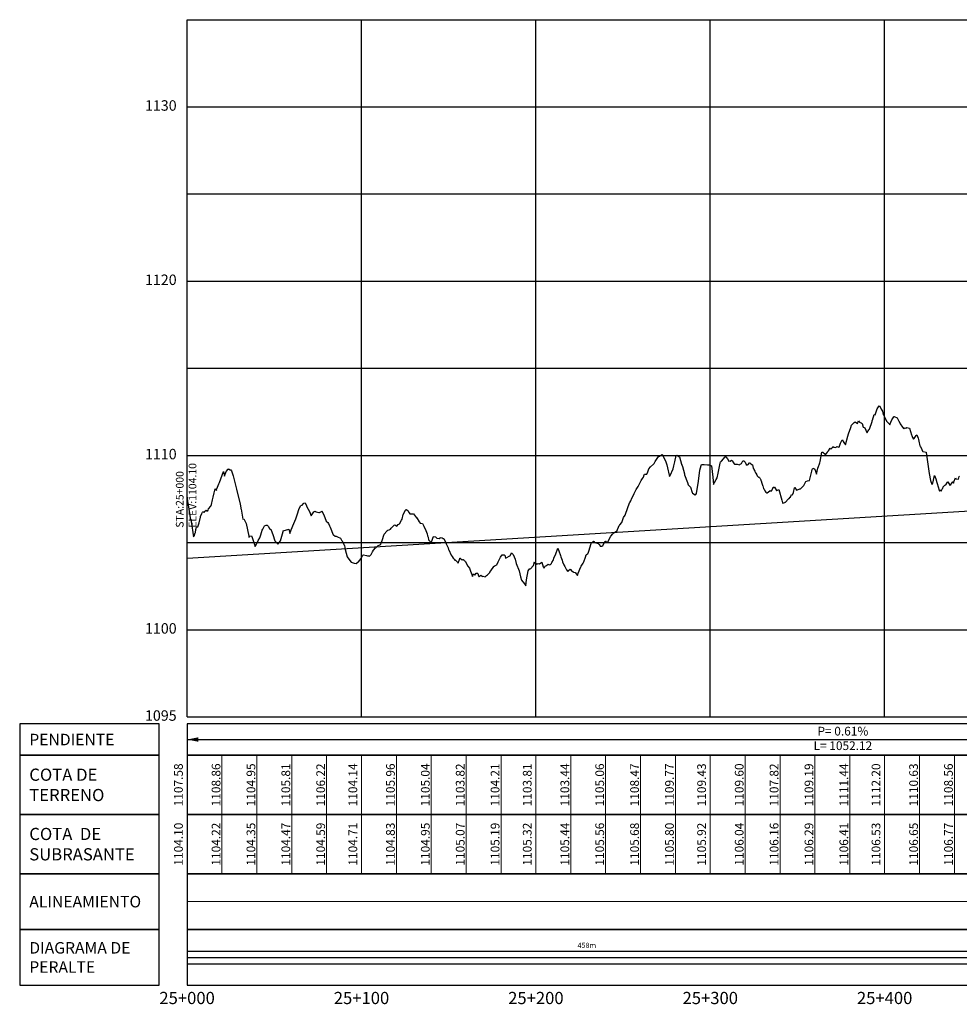
# Model space of a CAD drawing. Units: metres. Extents: x 304000 to 420602, y 8645421 to 8715360.
# Drawn here: x 381081 to 381620, y 8645434 to 8645999 of the extents above; entities that cross this region are included whole.
import ezdxf

# ---------------------------------------------------------------- set-up
doc = ezdxf.new("R2010")
doc.units = ezdxf.units.M
for name, color, linetype in [('05_PERF', 7, 'Continuous'), ('05_PERF_TXT', 7, 'Continuous'), ('05_V_PERF_TXT-perfil-izq (25)', 7, 'Continuous'), ('05_VIEW', 7, 'Continuous'), ('C-ROAD-PROF-DIAG', 150, 'Continuous'), ('C-ROAD-PROF-TEXT', 11, 'Continuous'), ('C-ROAD-PROF-TICK', 7, 'Continuous'), ('C-ROAD-PROF-TITL', 11, 'Continuous'), ('C-ROAD-PROF-TTLB', 5, 'Continuous'), ('Perfil', 170, 'Continuous'), ('Terreno', 16, 'Continuous')]:
    doc.layers.add(name, color=color, linetype=linetype)
doc.styles.add('DATOS-02', font='romand.shx')
doc.styles.add('DATOS_02', font='romand.shx')
doc.styles.get("Standard").update_dxf_attribs({"font": 'simplex.shx'})

# ---------------------------------------------------------------- blocks, each defined once
blk = doc.blocks.new('FLECHA-D')
at = {"color": 0}
blk.add_solid([(-10, -2), (0, 0), (-10, 2)], dxfattribs=at)

msp = doc.modelspace()

# ---------------------------------------------------------------- linework, layer by layer
at = {"color": 7, "linetype": 'Continuous', "lineweight": -3}
for points in [[(381160.82, 8645576.96), (381160.82, 8645594.96), (381080.82, 8645594.96), (381080.82, 8645576.96)], [(381176.82, 8645576.96), (382276.82, 8645576.96), (382276.82, 8645594.96), (381176.82, 8645594.96)]]:
    msp.add_3dface(points, dxfattribs=at)
at = {"layer": '05_PERF', "color": 16, "linetype": 'Continuous', "lineweight": -3, "ltscale": 2, "flags": 128}
msp.add_lwpolyline([(381176.82, 8645724.72), (381176.87, 8645724.95), (381177.06, 8645722.32), (381177.21, 8645721.85), (381178.7, 8645711.95), (381178.74, 8645712.16), (381178.8, 8645712.66), (381178.88, 8645712.41), (381179.12, 8645711.03), (381180.53, 8645702.36), (381181.02, 8645703.08), (381181.23, 8645703.96), (381181.41, 8645704.56), (381181.57, 8645704.82), (381181.91, 8645706.55), (381182.12, 8645707.79), (381182.25, 8645707.88), (381182.32, 8645707.91), (381182.95, 8645708), (381183.78, 8645710.22), (381184.46, 8645713.63), (381184.51, 8645713.86), (381184.55, 8645713.89), (381185.26, 8645715.57), (381185.66, 8645716.42), (381185.68, 8645716.44), (381185.85, 8645716.55), (381186.24, 8645716.56), (381186.69, 8645716.29), (381187.15, 8645716.9), (381187.7, 8645717.6), (381188.14, 8645716.99), (381188.14, 8645716.99), (381188.15, 8645717), (381188.97, 8645717.65), (381189.14, 8645718.32), (381189.14, 8645718.35), (381189.17, 8645718.4), (381190.38, 8645719.83), (381190.62, 8645720.28), (381190.73, 8645720.84), (381191.31, 8645723.52), (381191.68, 8645725.05), (381192.32, 8645727.45), (381192.86, 8645729.71), (381193.59, 8645728.8), (381193.65, 8645728.95), (381193.85, 8645729.75), (381195.02, 8645732.59), (381195.42, 8645733.37), (381196.85, 8645737.66), (381197.62, 8645739.82), (381197.8, 8645738.81), (381198.35, 8645737), (381199.21, 8645739.69), (381200.39, 8645741.11), (381200.51, 8645741.13), (381200.58, 8645741.19), (381201.52, 8645740.65), (381201.55, 8645740.7), (381201.8, 8645740.76), (381202.19, 8645740.21), (381203.32, 8645737.2), (381205.07, 8645729.63), (381205.08, 8645729.6), (381205.08, 8645729.6), (381207.33, 8645721), (381207.54, 8645718.84), (381207.7, 8645718.52), (381207.89, 8645718.21), (381208.83, 8645712.44), (381209.31, 8645712.66), (381210.67, 8645709.92), (381212.13, 8645702.71), (381212.29, 8645702.01), (381212.36, 8645702.02), (381212.66, 8645702.64), (381213.79, 8645702.89), (381213.87, 8645702.45), (381214.37, 8645701.29), (381215.93, 8645696.76), (381216.13, 8645697.09), (381216.41, 8645697.68), (381217.63, 8645700.09), (381218.49, 8645701.78), (381219.07, 8645703.41), (381219.79, 8645706.07), (381220.25, 8645706.71), (381221.17, 8645708.56), (381222.09, 8645709.02), (381222.69, 8645708.98), (381223.23, 8645708.35), (381224.02, 8645706.97), (381224.19, 8645706.74), (381224.75, 8645706.59), (381226.11, 8645703.09), (381227.01, 8645700.45), (381227.2, 8645700.03), (381227.7, 8645699.47), (381228.02, 8645698.93), (381228.81, 8645698.09), (381230.29, 8645699.91), (381231.16, 8645702.62), (381231.93, 8645705.42), (381231.96, 8645705.57), (381231.99, 8645705.75), (381235.16, 8645706.67), (381235.65, 8645704.12), (381235.71, 8645704.24), (381236.47, 8645706.21), (381238.04, 8645709.9), (381239.25, 8645712.65), (381239.98, 8645714.92), (381241.17, 8645718.45), (381241.97, 8645720.22), (381242.86, 8645720.45), (381243.71, 8645721.57), (381244.54, 8645721.68), (381245.22, 8645720.06), (381245.44, 8645719.57), (381246.91, 8645716.71), (381247.97, 8645714.26), (381248.4, 8645714.82), (381249.43, 8645716.53), (381250.27, 8645716.92), (381250.77, 8645716.6), (381252.43, 8645716.14), (381252.77, 8645716.24), (381253.79, 8645716.86), (381254.07, 8645717.09), (381255.44, 8645714.36), (381255.82, 8645713.37), (381256.65, 8645711.29), (381257.6, 8645710.51), (381257.9, 8645710.01), (381258.47, 8645708.59), (381258.87, 8645707.85), (381260.67, 8645703.42), (381260.67, 8645703.42), (381260.68, 8645703.41), (381261.65, 8645702.7), (381262.29, 8645702.61), (381263.07, 8645702.18), (381264.76, 8645701.41), (381265.29, 8645700.39), (381265.66, 8645699.9), (381266.68, 8645697.86), (381266.87, 8645697.58), (381267.02, 8645697.26), (381267.51, 8645695.08), (381268.62, 8645690.81), (381268.93, 8645690.23), (381269.08, 8645690.13), (381270.89, 8645687.69), (381270.9, 8645687.69), (381270.9, 8645687.68), (381270.91, 8645687.68), (381272.67, 8645687.14), (381273.7, 8645686.91), (381273.74, 8645686.95), (381274.96, 8645687.87), (381275.02, 8645687.94), (381275.12, 8645687.98), (381276.61, 8645689.93), (381277.38, 8645691.59), (381277.52, 8645691.81), (381277.61, 8645691.83), (381277.93, 8645691.89), (381279.62, 8645691.55), (381280.19, 8645691.33), (381280.9, 8645691.28), (381281.36, 8645691.14), (381282.32, 8645692.17), (381283.17, 8645693.66), (381283.64, 8645694.56), (381284.89, 8645695.91), (381285, 8645696.04), (381286.21, 8645697.13), (381286.36, 8645697.27), (381286.38, 8645697.28), (381287.87, 8645697.88), (381288.14, 8645698.91), (381288.58, 8645700.12), (381289.74, 8645703.73), (381289.76, 8645703.78), (381289.82, 8645703.88), (381291.29, 8645705.56), (381291.68, 8645705.98), (381291.71, 8645706), (381292.71, 8645706.35), (381293.5, 8645706.75), (381293.85, 8645707.18), (381294.59, 8645708.09), (381295.09, 8645708.65), (381295.49, 8645709.01), (381295.87, 8645709.08), (381297.1, 8645708.38), (381297.84, 8645709.37), (381298.62, 8645709.69), (381299.8, 8645711.88), (381300.12, 8645712.46), (381300.69, 8645715.14), (381302, 8645717.47), (381302.24, 8645717.98), (381302.47, 8645717.92), (381303.38, 8645717.32), (381304.11, 8645716.11), (381304.59, 8645715.4), (381306.46, 8645715.43), (381306.61, 8645715.38), (381308.44, 8645713.17), (381308.48, 8645713.11), (381309.93, 8645710.8), (381310.42, 8645710.03), (381310.8, 8645710.07), (381311.78, 8645709.85), (381311.94, 8645709.52), (381312.65, 8645708.33), (381313.63, 8645705.82), (381314.4, 8645704.02), (381314.7, 8645702.93), (381314.96, 8645702.12), (381315.29, 8645700.59), (381316.62, 8645699.3), (381316.99, 8645699.35), (381317.28, 8645700.34), (381317.64, 8645701.48), (381318.02, 8645702.46), (381318.15, 8645702.51), (381318.36, 8645702.41), (381319.18, 8645702.23), (381319.44, 8645702.15), (381319.96, 8645701.51), (381321.29, 8645701.4), (381321.86, 8645701.71), (381321.9, 8645701.86), (381323.01, 8645701.77), (381323.68, 8645701.38), (381324.11, 8645701.33), (381324.91, 8645699.28), (381325.32, 8645698.25), (381326.47, 8645696), (381326.47, 8645695.99), (381326.48, 8645695.96), (381326.76, 8645695.07), (381326.79, 8645695.01), (381326.89, 8645694.82), (381328.27, 8645691.71), (381328.84, 8645690.95), (381329.37, 8645690.04), (381329.99, 8645689.43), (381330.34, 8645688.96), (381330.57, 8645688.87), (381330.61, 8645688.88), (381330.64, 8645688.85), (381330.74, 8645688.83), (381331.38, 8645688.21), (381331.52, 8645688.12), (381331.74, 8645687.89), (381331.81, 8645687.73), (381332.23, 8645687.2), (381333.15, 8645689.83), (381333.27, 8645690.07), (381333.36, 8645690.09), (381333.87, 8645689.55), (381334.28, 8645689.18), (381334.38, 8645689.11), (381334.41, 8645689.13), (381334.56, 8645689.14), (381335.08, 8645689.33), (381335.24, 8645689.17), (381335.4, 8645689.14), (381335.51, 8645688.97), (381335.94, 8645688.57), (381336.23, 8645688.25), (381336.43, 8645688.05), (381337.53, 8645685.61), (381337.84, 8645685.52), (381338.69, 8645684.2), (381339.25, 8645682.58), (381340.4, 8645679.67), (381340.45, 8645679.59), (381340.5, 8645679.57), (381340.97, 8645681.02), (381341.77, 8645680.35), (381342.5, 8645681.49), (381343.35, 8645681.37), (381343.53, 8645681.27), (381343.93, 8645679.93), (381344.26, 8645679.38), (381345.27, 8645680.35), (381346.13, 8645679.59), (381346.22, 8645679.71), (381346.47, 8645679.66), (381347.76, 8645679.33), (381348.51, 8645679.99), (381349.17, 8645680.55), (381350.07, 8645681.51), (381350.26, 8645681.66), (381350.34, 8645681.75), (381350.46, 8645681.92), (381350.93, 8645682.73), (381352.66, 8645685.2), (381352.85, 8645685.49), (381353.39, 8645685.83), (381354.43, 8645686.13), (381355.2, 8645687.97), (381356.45, 8645690.51), (381357.5, 8645691.99), (381358.57, 8645691.95), (381358.83, 8645691.81), (381358.95, 8645691.66), (381359.42, 8645690.02), (381362.24, 8645691.57), (381362.33, 8645691.81), (381362.83, 8645693.18), (381363.73, 8645692.08), (381364.91, 8645689.54), (381365.46, 8645687.03), (381367.14, 8645682.8), (381367.96, 8645679.37), (381368.66, 8645677.49), (381370.36, 8645675.32), (381371.09, 8645674.15), (381371.49, 8645677.56), (381372.35, 8645682.82), (381373.3, 8645684.02), (381373.58, 8645683.75), (381375.53, 8645685.79), (381375.97, 8645687.86), (381376.38, 8645687.44), (381377.15, 8645686.73), (381377.38, 8645686.6), (381378.17, 8645687.05), (381378.96, 8645686.84), (381380.21, 8645687.72), (381381.08, 8645684.97), (381381.57, 8645684.31), (381382.23, 8645685.39), (381382.92, 8645685.73), (381383.91, 8645686.57), (381384.7, 8645686.24), (381385.17, 8645686.33), (381385.82, 8645687.03), (381385.87, 8645687.07), (381386.05, 8645687.48), (381386.91, 8645689.06), (381387.05, 8645689.89), (381387.2, 8645690.26), (381388.07, 8645691.89), (381389.38, 8645695.71), (381389.93, 8645694.16), (381390.93, 8645691.54), (381391.21, 8645690.74), (381391.82, 8645688.84), (381392.1, 8645687.85), (381392.88, 8645686.27), (381393.45, 8645685.32), (381394.43, 8645683.35), (381395.18, 8645682.37), (381395.54, 8645683.03), (381396.54, 8645683.66), (381397.61, 8645682.41), (381398.13, 8645682.36), (381398.3, 8645681.9), (381399.31, 8645681.85), (381400.62, 8645680.02), (381400.62, 8645680.01), (381400.63, 8645680.02), (381401.11, 8645681.46), (381402.66, 8645685.04), (381402.77, 8645685.38), (381403.1, 8645685.98), (381403.86, 8645687.11), (381404.1, 8645687.56), (381404.3, 8645687.85), (381405.33, 8645690.59), (381405.7, 8645691.99), (381406.69, 8645692.71), (381406.85, 8645692.92), (381407.12, 8645693.96), (381408.45, 8645698.51), (381408.77, 8645698.94), (381409.12, 8645699.1), (381409.9, 8645699.71), (381410.06, 8645699.56), (381410.36, 8645699.04), (381410.52, 8645698.94), (381411.29, 8645698.86), (381412.5, 8645698.48), (381412.68, 8645698.26), (381412.96, 8645698.12), (381413.21, 8645697.92), (381413.72, 8645696.99), (381414.58, 8645696.92), (381415.14, 8645697.27), (381416.59, 8645699.8), (381416.69, 8645699.76), (381417.3, 8645698.97), (381418.12, 8645699.32), (381418.14, 8645699.34), (381419.86, 8645702.61), (381419.86, 8645702.62), (381419.87, 8645702.62), (381419.89, 8645702.67), (381421, 8645704.06), (381421.64, 8645704.75), (381421.91, 8645704.71), (381422.69, 8645705.26), (381423.15, 8645705.54), (381424.53, 8645708.7), (381424.67, 8645708.84), (381424.89, 8645709.08), (381426.16, 8645710.48), (381427.06, 8645713.27), (381427.96, 8645714.65), (381428.23, 8645715.32), (381429.3, 8645718.59), (381430.53, 8645721.74), (381430.69, 8645722), (381430.73, 8645722.03), (381431.36, 8645723), (381431.93, 8645724.47), (381432.55, 8645725.8), (381433.16, 8645727.07), (381433.28, 8645727.5), (381434.36, 8645729.43), (381435.55, 8645731.09), (381436.09, 8645732.38), (381437.28, 8645734.51), (381437.92, 8645735.72), (381438.48, 8645736.52), (381438.89, 8645737.75), (381439.12, 8645738.18), (381440.51, 8645738.22), (381441.01, 8645739.65), (381441.68, 8645741.24), (381442.6, 8645742.39), (381444.3, 8645744.04), (381444.47, 8645744.24), (381444.61, 8645744.33), (381445.29, 8645745.41), (381446.28, 8645747.15), (381447.19, 8645748.27), (381447.29, 8645748.32), (381447.34, 8645748.4), (381447.68, 8645748.6), (381448.79, 8645749.39), (381449.04, 8645749.45), (381449.37, 8645749.36), (381449.92, 8645747.95), (381451.24, 8645745.94), (381451.87, 8645743.6), (381452.6, 8645740.16), (381452.79, 8645739.33), (381453.48, 8645736.88), (381453.84, 8645737.4), (381455.54, 8645741.2), (381455.88, 8645742.91), (381456.55, 8645745.29), (381457.26, 8645748.86), (381457.69, 8645749.05), (381458.16, 8645748.65), (381459.09, 8645748.14), (381460.27, 8645743.9), (381460.27, 8645743.88), (381460.28, 8645743.85), (381460.32, 8645743.77), (381460.66, 8645743.28), (381460.89, 8645742.64), (381461.97, 8645738.32), (381462.09, 8645737.79), (381463.8, 8645733.4), (381464.18, 8645732.04), (381464.45, 8645731.7), (381465.27, 8645730.91), (381465.47, 8645730.82), (381466.41, 8645727.66), (381466.44, 8645727.61), (381466.67, 8645727.32), (381468.12, 8645726.36), (381468.5, 8645726.62), (381468.83, 8645727.13), (381469.98, 8645734.18), (381470.92, 8645740.56), (381471.6, 8645743.18), (381471.76, 8645743.81), (381473.33, 8645743.76), (381475.19, 8645743.52), (381476.23, 8645743.63), (381476.38, 8645743.45), (381476.71, 8645743.29), (381477.49, 8645742.99), (381478.21, 8645736.57), (381478.7, 8645732.22), (381479.17, 8645733.49), (381480.16, 8645735.13), (381480.83, 8645736.18), (381481.34, 8645738.79), (381482.5, 8645744.57), (381482.74, 8645745.32), (381483.03, 8645745.5), (381483.32, 8645745.66), (381485.44, 8645748.16), (381485.82, 8645748.17), (381486.65, 8645746.99), (381486.73, 8645747.05), (381487.46, 8645745.65), (381487.86, 8645745.8), (381488.15, 8645745.7), (381488.99, 8645746.22), (381489.15, 8645745.98), (381489.62, 8645745.86), (381489.77, 8645745.33), (381490.58, 8645744.24), (381490.66, 8645744.02), (381490.67, 8645744), (381490.72, 8645743.99), (381490.76, 8645744.05), (381492.26, 8645743.98), (381493.5, 8645743.52), (381493.64, 8645743.49), (381494.03, 8645743.97), (381494.76, 8645744.32), (381495.46, 8645745.91), (381496.15, 8645745.9), (381496.46, 8645745.43), (381496.77, 8645745.02), (381497.44, 8645743.76), (381498.07, 8645743.45), (381498.41, 8645743.78), (381498.6, 8645743.69), (381499.41, 8645744.76), (381499.5, 8645744.64), (381500, 8645744.22), (381501.01, 8645743.51), (381501.44, 8645741.74), (381501.53, 8645741.51), (381501.72, 8645741.34), (381501.8, 8645741.05), (381501.83, 8645740.95), (381502.38, 8645739.93), (381502.54, 8645739.55), (381502.82, 8645739), (381502.97, 8645738.8), (381503.47, 8645737.88), (381503.75, 8645737.26), (381504.57, 8645736.53), (381504.77, 8645736.51), (381505.06, 8645736.25), (381505.24, 8645735.98), (381505.36, 8645735.73), (381505.87, 8645734.92), (381505.9, 8645734.86), (381506.17, 8645733.83), (381506.19, 8645733.8), (381506.25, 8645733.61), (381506.61, 8645732.54), (381506.8, 8645731.86), (381506.85, 8645731.72), (381506.92, 8645731.54), (381507.42, 8645729.97), (381507.54, 8645729.83), (381507.64, 8645729.53), (381508.02, 8645728.63), (381508.04, 8645728.61), (381508.73, 8645727.96), (381509.31, 8645727.46), (381509.35, 8645727.45), (381509.37, 8645727.43), (381509.43, 8645727.42), (381510.94, 8645728.71), (381511.03, 8645728.87), (381511.73, 8645728.53), (381512.12, 8645728.8), (381512.85, 8645730.58), (381512.98, 8645730.85), (381513.4, 8645730.78), (381513.53, 8645730.72), (381513.6, 8645730.77), (381514.89, 8645728.89), (381514.91, 8645728.86), (381514.93, 8645728.81), (381515.03, 8645728.91), (381516.19, 8645729.45), (381517.95, 8645723.22), (381518.32, 8645721.82), (381518.49, 8645721.61), (381519.52, 8645721.92), (381519.72, 8645722.06), (381519.74, 8645722.06), (381519.75, 8645722.04), (381521.73, 8645724.16), (381522, 8645724.31), (381522.62, 8645724.99), (381522.77, 8645725.11), (381523.37, 8645726.46), (381523.96, 8645726.28), (381524.6, 8645727.71), (381525.03, 8645730.34), (381525.22, 8645730.51), (381526.31, 8645729.06), (381527.82, 8645729.63), (381528.1, 8645729.86), (381528.58, 8645729.79), (381530.31, 8645731.45), (381530.4, 8645731.64), (381530.49, 8645731.67), (381531.71, 8645734.07), (381532.61, 8645734.39), (381533.7, 8645734.65), (381535.06, 8645739.96), (381535.33, 8645740.9), (381535.61, 8645741.61), (381536.23, 8645741.38), (381536.7, 8645741.17), (381537.67, 8645738.3), (381538.5, 8645741.64), (381538.93, 8645742.66), (381539.43, 8645744.19), (381539.56, 8645744.69), (381539.79, 8645745.41), (381540.77, 8645750.77), (381541.46, 8645750.84), (381542.64, 8645749.62), (381542.99, 8645749.26), (381544.02, 8645750.77), (381544.46, 8645751.66), (381544.67, 8645751.69), (381545.66, 8645753.14), (381546, 8645752.58), (381546.86, 8645753.54), (381547.2, 8645754.02), (381547.56, 8645753.8), (381548.08, 8645753.79), (381548.89, 8645753.45), (381549.31, 8645754.04), (381550.53, 8645753.62), (381550.67, 8645753.57), (381550.78, 8645753.64), (381551.53, 8645755.91), (381552.41, 8645757.97), (381553.5, 8645756.33), (381554.29, 8645755.13), (381554.37, 8645755.06), (381554.42, 8645755.11), (381555.7, 8645760.1), (381556, 8645761.27), (381556.06, 8645761.45), (381557.46, 8645764.91), (381557.84, 8645766.36), (381558.04, 8645766.56), (381559.28, 8645767.95), (381559.99, 8645768.26), (381561.17, 8645767.37), (381561.91, 8645768.83), (381562.48, 8645768.09), (381563.26, 8645767.71), (381563.85, 8645767.26), (381564.57, 8645765.09), (381564.98, 8645765.01), (381565.5, 8645764.88), (381566.65, 8645762.19), (381566.7, 8645762.11), (381566.79, 8645762.08), (381567.74, 8645763.61), (381568.18, 8645764.05), (381569.59, 8645768.39), (381569.75, 8645768.95), (381569.92, 8645769.26), (381570.73, 8645772.36), (381570.83, 8645772.36), (381571.35, 8645772.31), (381572.61, 8645775.77), (381573.65, 8645777.49), (381574.1, 8645777.25), (381574.89, 8645775.58), (381575.5, 8645774.41), (381576.05, 8645772.52), (381576.52, 8645771.65), (381576.79, 8645771.01), (381578.11, 8645768.4), (381578.79, 8645767.63), (381579.4, 8645767.11), (381579.76, 8645766.58), (381580.33, 8645768.13), (381580.95, 8645769.32), (381582, 8645771.11), (381582.15, 8645771.37), (381582.23, 8645771.33), (381583.94, 8645770.58), (381584.35, 8645769.83), (381584.44, 8645769.72), (381584.93, 8645768.66), (381585.66, 8645767.33), (381585.73, 8645767.14), (381587.13, 8645765.09), (381587.76, 8645764.23), (381588.45, 8645764.71), (381588.93, 8645764.66), (381589.51, 8645764.93), (381591.11, 8645764.55), (381592.23, 8645760.71), (381592.4, 8645760.39), (381592.81, 8645759.34), (381593.4, 8645758.25), (381593.73, 8645758.74), (381594.89, 8645760.46), (381595.34, 8645760.72), (381595.96, 8645758.78), (381596.2, 8645758.04), (381596.34, 8645757.18), (381597.02, 8645754.53), (381597.29, 8645754.08), (381598.19, 8645752.4), (381598.74, 8645750.94), (381598.93, 8645751.29), (381600.54, 8645750.79), (381600.57, 8645750.78), (381600.6, 8645750.61), (381602.36, 8645738.6), (381603.04, 8645734.66), (381603.82, 8645732.54), (381603.98, 8645732.54), (381604.38, 8645733.14), (381605.49, 8645737.44), (381606.19, 8645735.62), (381606.76, 8645733.49), (381607.71, 8645730.29), (381608.11, 8645728.58), (381608.36, 8645728.6), (381608.84, 8645729.24), (381609.16, 8645728.56), (381610.11, 8645730.36), (381610.18, 8645730.26), (381610.35, 8645730.87), (381611.28, 8645731.93), (381611.83, 8645732.15), (381612.93, 8645733.69), (381613.08, 8645733.9), (381613.09, 8645733.9), (381613.1, 8645733.89), (381613.11, 8645733.9), (381614.22, 8645731.86), (381614.79, 8645732.06), (381614.98, 8645732.66), (381615.98, 8645733.78), (381616, 8645733.78), (381616.02, 8645733.8), (381616.07, 8645733.68), (381616.28, 8645733.03), (381616.46, 8645733.55), (381616.55, 8645733.73), (381617.38, 8645736.11), (381617.71, 8645735.48), (381619.09, 8645735.3), (381619.57, 8645736.79), (381619.77, 8645737.01)], dxfattribs=at)
at = {"layer": '05_PERF', "color": 170, "linetype": 'Continuous', "lineweight": -3, "ltscale": 2, "flags": 128}
msp.add_lwpolyline([(381176.82, 8645689.99), (381628.94, 8645717.4)], dxfattribs=at)
at = {"layer": '05_PERF_TXT', "color": 5, "linetype": 'Continuous', "lineweight": -3}
msp.add_line((381176.82, 8645692.99), (381176.82, 8645765.99), dxfattribs=at)
at = {"layer": '05_V_PERF_TXT-perfil-izq (25)', "color": 1, "linetype": 'Continuous', "lineweight": -3}
msp.add_line((381176.82, 8645585.96), (382276.82, 8645585.96), dxfattribs=at)
at = {"layer": '05_VIEW', "color": 8, "linetype": 'Continuous', "lineweight": -3}
for p, q in [((381176.82, 8645598.96), (381176.82, 8645998.96)), ((381276.82, 8645598.96), (381276.82, 8645998.96)), ((381376.82, 8645598.96), (381376.82, 8645998.96)), ((381476.82, 8645598.96), (381476.82, 8645998.96)), ((381576.82, 8645598.96), (381576.82, 8645998.96)), ((381176.82, 8645948.96), (382276.82, 8645948.96)), ((381176.82, 8645898.96), (382276.82, 8645898.96)), ((381176.82, 8645848.96), (382276.82, 8645848.96)), ((381176.82, 8645798.96), (382276.82, 8645798.96)), ((381176.82, 8645748.96), (382276.82, 8645748.96)), ((381176.82, 8645698.96), (382276.82, 8645698.96)), ((381176.82, 8645648.96), (382276.82, 8645648.96)), ((381176.82, 8645598.96), (382276.82, 8645598.96))]:
    msp.add_line(p, q, dxfattribs=at)
at = {"layer": '05_VIEW', "color": 7, "linetype": 'Continuous', "lineweight": -3}
for p, q in [((381176.82, 8645598.96), (381176.82, 8645998.96)), ((381176.82, 8645998.96), (382276.82, 8645998.96)), ((381176.82, 8645598.96), (382276.82, 8645598.96))]:
    msp.add_line(p, q, dxfattribs=at)
at = {"layer": 'C-ROAD-PROF-DIAG', "color": 170, "linetype": 'Continuous', "lineweight": 20}
msp.add_line((381176.82, 8645492.96), (381660.76, 8645492.96), dxfattribs=at)
at = {"layer": 'C-ROAD-PROF-DIAG', "color": 5, "linetype": 'Continuous', "lineweight": -3}
for p, q in [((381176.82, 8645464.56), (381635.3, 8645464.56)), ((381176.82, 8645460.96), (382276.82, 8645460.96)), ((381176.82, 8645457.36), (381635.3, 8645457.36))]:
    msp.add_line(p, q, dxfattribs=at)
at = {"layer": 'C-ROAD-PROF-TICK', "color": 8, "linetype": 'Continuous', "lineweight": 18}
for p, q in [((381176.82, 8645508.96), (381176.82, 8645576.96)), ((381196.82, 8645508.96), (381196.82, 8645576.96)), ((381216.82, 8645508.96), (381216.82, 8645576.96)), ((381236.82, 8645508.96), (381236.82, 8645576.96)), ((381256.82, 8645508.96), (381256.82, 8645576.96)), ((381276.82, 8645508.96), (381276.82, 8645576.96)), ((381296.82, 8645508.96), (381296.82, 8645576.96)), ((381316.82, 8645508.96), (381316.82, 8645576.96)), ((381336.82, 8645508.96), (381336.82, 8645576.96)), ((381356.82, 8645508.96), (381356.82, 8645576.96)), ((381376.82, 8645508.96), (381376.82, 8645576.96)), ((381396.82, 8645508.96), (381396.82, 8645576.96)), ((381416.82, 8645508.96), (381416.82, 8645576.96)), ((381436.82, 8645508.96), (381436.82, 8645576.96)), ((381456.82, 8645508.96), (381456.82, 8645576.96)), ((381476.82, 8645508.96), (381476.82, 8645576.96)), ((381496.82, 8645508.96), (381496.82, 8645576.96)), ((381516.82, 8645508.96), (381516.82, 8645576.96)), ((381536.82, 8645508.96), (381536.82, 8645576.96)), ((381556.82, 8645508.96), (381556.82, 8645576.96)), ((381576.82, 8645508.96), (381576.82, 8645576.96)), ((381596.82, 8645508.96), (381596.82, 8645576.96)), ((381616.82, 8645508.96), (381616.82, 8645576.96))]:
    msp.add_line(p, q, dxfattribs=at)
at = {"layer": 'C-ROAD-PROF-TTLB', "color": 7, "linetype": 'Continuous', "lineweight": 25}
for points in [[(381160.82, 8645542.96), (381160.82, 8645576.96), (381080.82, 8645576.96), (381080.82, 8645542.96)], [(381176.82, 8645542.96), (382276.82, 8645542.96), (382276.82, 8645576.96), (381176.82, 8645576.96)], [(381160.82, 8645508.96), (381160.82, 8645542.96), (381080.82, 8645542.96), (381080.82, 8645508.96)], [(381176.82, 8645508.96), (382276.82, 8645508.96), (382276.82, 8645542.96), (381176.82, 8645542.96)], [(381160.82, 8645476.96), (381160.82, 8645508.96), (381080.82, 8645508.96), (381080.82, 8645476.96)], [(381176.82, 8645476.96), (382276.82, 8645476.96), (382276.82, 8645508.96), (381176.82, 8645508.96)]]:
    msp.add_3dface(points, dxfattribs=at)
at = {"layer": 'C-ROAD-PROF-TTLB', "color": 7, "linetype": 'Continuous', "lineweight": -3}
for points in [[(381160.82, 8645444.96), (381160.82, 8645476.96), (381080.82, 8645476.96), (381080.82, 8645444.96)], [(381176.82, 8645444.96), (382276.82, 8645444.96), (382276.82, 8645476.96), (381176.82, 8645476.96)]]:
    msp.add_3dface(points, dxfattribs=at)

# ---------------------------------------------------------------- block references
at = {"layer": '05_V_PERF_TXT-perfil-izq (25)', "color": 1, "linetype": 'Continuous', "lineweight": -3, "xscale": 0.6500000000000001, "yscale": 0.6500000000000001, "zscale": 0.6500000000000001, "rotation": 180}
msp.add_blockref('FLECHA-D', (381176.82, 8645585.96), dxfattribs=at)

# ---------------------------------------------------------------- texts
at = {"color": 7, "linetype": 'Continuous', "lineweight": -3, "insert": (381086.32, 8645585.96), "char_height": 6.6, "attachment_point": 4, "style": 'DATOS_02'}
msp.add_mtext('{\\fArial|b0|i0|c0|p34;PENDIENTE}', dxfattribs=at)
at = {"layer": '05_PERF_TXT', "color": 7, "linetype": 'Continuous', "lineweight": -3, "insert": (381176.82, 8645707.49), "char_height": 4.4, "attachment_point": 4, "rotation": 90, "style": 'DATOS-02'}
msp.add_mtext('STA:25+000\\PELEV:1104.10', dxfattribs=at)
at = {"layer": '05_V_PERF_TXT-perfil-izq (25)', "color": 7, "linetype": 'Continuous', "lineweight": -3, "insert": (381552.88, 8645585.96), "char_height": 5, "attachment_point": 5}
msp.add_mtext('P= 0.61%\\PL= 1052.12', dxfattribs=at)
at = {"layer": '05_V_PERF_TXT-perfil-izq (25)', "color": 7, "linetype": 'Continuous', "lineweight": -3, "insert": (381406.06, 8645467.5), "char_height": 3, "attachment_point": 5, "rotation": 0.0162}
msp.add_mtext('458m', dxfattribs=at)
at = {"layer": '05_VIEW', "color": 7, "linetype": 'Continuous', "lineweight": -3, "char_height": 6, "attachment_point": 6, "style": 'DATOS_02'}
for s, insert in [('1130', (381170.82, 8645948.96)), ('1120', (381170.82, 8645848.96)), ('1110', (381170.82, 8645748.96)), ('1100', (381170.82, 8645648.96)), ('1095', (381170.82, 8645598.96))]:
    msp.add_mtext(s, dxfattribs=dict(at, insert=insert))
at = {"layer": 'C-ROAD-PROF-TEXT', "color": 3, "linetype": 'Continuous', "lineweight": 20, "char_height": 5, "attachment_point": 8, "rotation": 90}
for s, insert in [('{\\C16;1108.86}', (381195.92, 8645559.96)), ('{\\C16;1104.95}', (381215.92, 8645559.96)), ('{\\C16;1105.81}', (381235.92, 8645559.96)), ('{\\C16;1106.22}', (381255.92, 8645559.96)), ('{\\C16;1105.96}', (381295.92, 8645559.96)), ('{\\C16;1105.04}', (381315.92, 8645559.96)), ('{\\C16;1103.82}', (381335.92, 8645559.96)), ('{\\C16;1104.21}', (381355.92, 8645559.96)), ('{\\C16;1103.44}', (381395.92, 8645559.96)), ('{\\C16;1105.06}', (381415.92, 8645559.96)), ('{\\C16;1108.47}', (381435.92, 8645559.96)), ('{\\C16;1109.77}', (381455.92, 8645559.96)), ('{\\C16;1109.60}', (381495.92, 8645559.96)), ('{\\C16;1107.82}', (381515.92, 8645559.96)), ('{\\C16;1109.19}', (381535.92, 8645559.96)), ('{\\C16;1111.44}', (381555.92, 8645559.96)), ('{\\C16;1110.63}', (381595.92, 8645559.96)), ('{\\C16;1108.56}', (381615.92, 8645559.96))]:
    msp.add_mtext(s, dxfattribs=dict(at, insert=insert))
at = {"layer": 'C-ROAD-PROF-TEXT', "color": 5, "linetype": 'Continuous', "lineweight": 20, "char_height": 5, "attachment_point": 8, "rotation": 90}
for s, insert in [('{\\C5;1104.22}', (381195.92, 8645525.96)), ('{\\C5;1104.35}', (381215.92, 8645525.96)), ('{\\C5;1104.47}', (381235.92, 8645525.96)), ('{\\C5;1104.59}', (381255.92, 8645525.96)), ('{\\C5;1104.83}', (381295.92, 8645525.96)), ('{\\C5;1104.95}', (381315.92, 8645525.96)), ('{\\C5;1105.07}', (381335.92, 8645525.96)), ('{\\C5;1105.19}', (381355.92, 8645525.96)), ('{\\C5;1105.44}', (381395.92, 8645525.96)), ('{\\C5;1105.56}', (381415.92, 8645525.96)), ('{\\C5;1105.68}', (381435.92, 8645525.96)), ('{\\C5;1105.80}', (381455.92, 8645525.96)), ('{\\C5;1106.04}', (381495.92, 8645525.96)), ('{\\C5;1106.16}', (381515.92, 8645525.96)), ('{\\C5;1106.29}', (381535.92, 8645525.96)), ('{\\C5;1106.41}', (381555.92, 8645525.96)), ('{\\C5;1106.65}', (381595.92, 8645525.96)), ('{\\C5;1106.77}', (381615.92, 8645525.96))]:
    msp.add_mtext(s, dxfattribs=dict(at, insert=insert))
at = {"layer": 'C-ROAD-PROF-TEXT', "color": 7, "linetype": 'Continuous', "lineweight": -3, "char_height": 7, "attachment_point": 2}
for s, insert in [('25+000', (381176.82, 8645441.19)), ('25+100', (381276.82, 8645441.19)), ('25+200', (381376.82, 8645441.19)), ('25+300', (381476.82, 8645441.19)), ('25+400', (381576.82, 8645441.19))]:
    msp.add_mtext(s, dxfattribs=dict(at, insert=insert))
at = {"layer": 'C-ROAD-PROF-TITL', "color": 7, "linetype": 'Continuous', "lineweight": 25, "attachment_point": 4, "style": 'DATOS_02'}
for s, insert, char_height in [('{\\fArial|b0|i0|c0|p34;COTA DE\\PTERRENO}', (381086.32, 8645559.96), 7), ('{\\fArial|b0|i0|c0|p34;COTA  DE\\PSUBRASANTE}', (381086.32, 8645525.96), 7), ('{\\fArial|b0|i0|c0|p34;ALINEAMIENTO}', (381086.32, 8645492.96), 6.6)]:
    msp.add_mtext(s, dxfattribs=dict(at, insert=insert, char_height=char_height))
at = {"layer": 'C-ROAD-PROF-TITL', "color": 7, "linetype": 'Continuous', "lineweight": -3, "insert": (381086.32, 8645460.96), "char_height": 6.6, "attachment_point": 4, "style": 'DATOS-02'}
msp.add_mtext('{\\fArial|b0|i0|c0|p34;DIAGRAMA DE\\PPERALTE}', dxfattribs=at)
at = {"layer": 'Perfil', "color": 5, "linetype": 'Continuous', "lineweight": 20, "char_height": 5, "attachment_point": 8, "rotation": 90}
for s, insert in [('1104.10', (381175.92, 8645525.96)), ('1104.71', (381275.92, 8645525.96)), ('1105.32', (381375.92, 8645525.96)), ('1105.92', (381475.92, 8645525.96)), ('1106.53', (381575.92, 8645525.96))]:
    msp.add_mtext(s, dxfattribs=dict(at, insert=insert))
at = {"layer": 'Terreno', "color": 16, "linetype": 'Continuous', "lineweight": 20, "char_height": 5, "attachment_point": 8, "rotation": 90}
for s, insert in [('1107.58', (381175.92, 8645559.96)), ('1104.14', (381275.92, 8645559.96)), ('1103.81', (381375.92, 8645559.96)), ('1109.43', (381475.92, 8645559.96)), ('1112.20', (381575.92, 8645559.96))]:
    msp.add_mtext(s, dxfattribs=dict(at, insert=insert))

doc.saveas('drawing.dxf')
